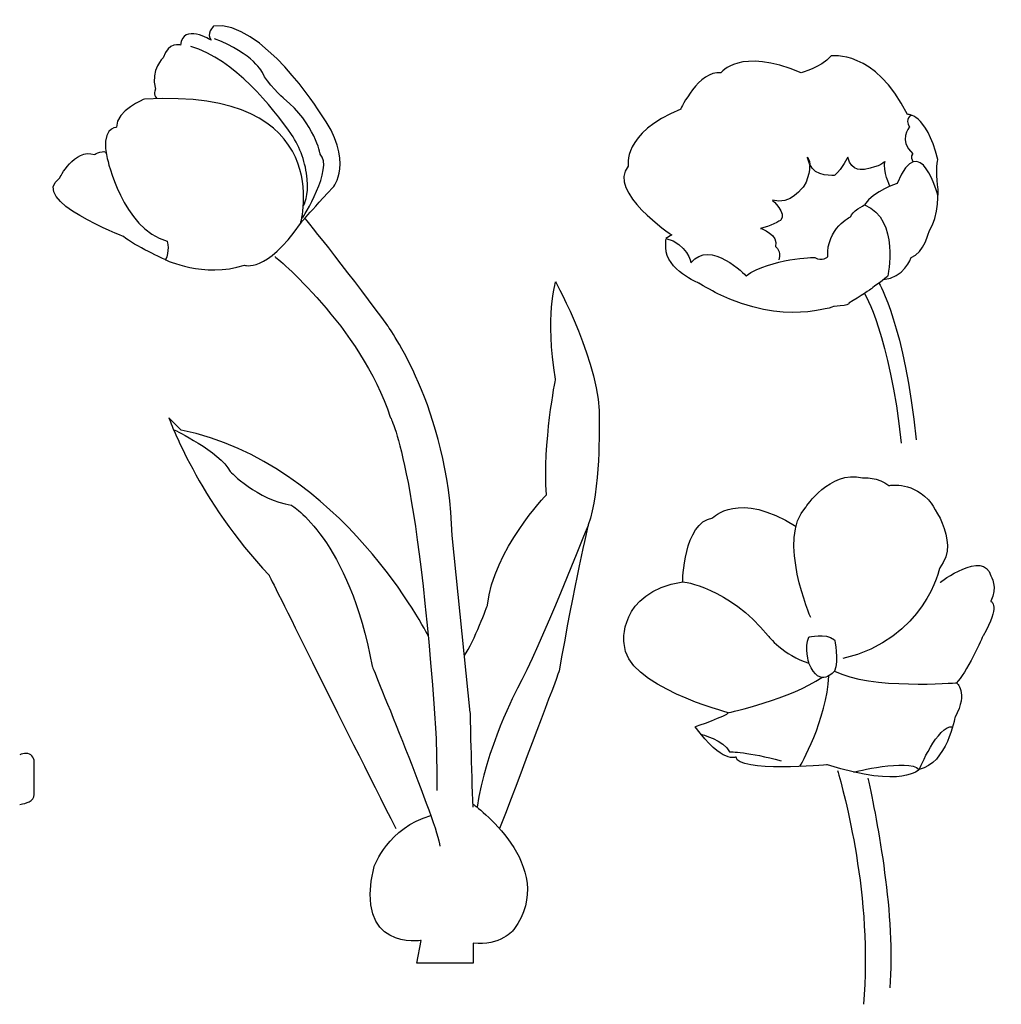
# Model space of a CAD drawing. Extents: x 8 to 193, y 18 to 151.
# Drawn here: x 110 to 193, y 18 to 101 of the extents above; entities that cross this region are included whole.
import ezdxf

# ---------------------------------------------------------------- set-up
doc = ezdxf.new("R2010")
doc.units = 0
doc.layers.add('Capa_1', color=7, linetype='CONTINUOUS')

msp = doc.modelspace()

# ---------------------------------------------------------------- linework, layer by layer
at = {"layer": 'Capa_1', "color": 2}
for points in [[(133.867707, 83.579971)], [(178.949451, 45.788344)]]:
    msp.add_lwpolyline(points, close=True, dxfattribs=at)
for points in [[(165.214984, 82.608633), (164.697723, 82.321295)], [(164.697723, 81.540774), (164.697723, 82.235041)], [(123.791024, 66.135701), (122.746978, 67.15276)], [(148.197222, 42.276794), (146.664491, 57.219666)], [(111.370874, 35.372651), (111.379076, 38.133313)], [(148.429341, 22.813251), (148.429341, 21.127326), (143.676101, 21.127326), (144.059218, 23.043173)]]:
    msp.add_lwpolyline(points, dxfattribs=at)
for points in [[(135.527967, 92.928494), (135.527967, 92.928494), (130.534221, 100.783179), (126.511232, 100.246604)], [(126.319673, 99.05889), (126.319673, 99.05889), (123.90588, 100.514892), (123.714321, 98.637408)], [(126.511232, 100.246604), (126.511232, 100.246604), (125.859828, 99.5571), (126.319673, 99.05889)], [(123.714321, 98.637408), (123.714321, 98.637408), (122.718165, 98.94406), (122.258319, 97.564523)], [(130.687441, 96.262032), (130.687441, 96.262032), (129.921208, 97.909592), (126.587723, 99.173772)], [(133.090308, 91.096069), (131.513127, 93.392652), (128.295529, 97.442365), (124.595595, 98.522658)], [(176.134337, 96.30426), (170.904319, 98.505857), (169.352802, 96.286797), (169.352802, 96.286797)], [(185.100008, 92.781068), (182.398877, 98.298424), (178.663225, 97.723749), (178.663225, 97.723749)], [(122.258319, 97.564523), (122.258319, 97.564523), (121.185434, 96.606731), (121.606915, 94.921071)], [(178.663225, 97.723749), (177.743533, 96.689228), (176.134337, 96.30426), (176.134337, 96.30426)], [(169.352802, 96.286797), (167.513683, 96.574399), (165.962167, 93.240914), (165.962167, 93.240914)], [(132.450095, 94.130813), (132.450095, 94.130813), (130.917629, 95.533899), (130.687441, 96.262032)], [(133.867707, 83.579971), (133.867707, 83.579971), (137.086098, 94.997535), (120.687488, 94.078108)], [(121.606915, 94.921071), (121.606915, 94.921071), (121.377257, 94.4517), (121.722009, 94.13076)], [(120.687488, 94.078108), (120.687488, 94.078108), (118.312059, 93.158681), (118.312059, 91.702679)], [(135.515029, 89.442132), (135.515029, 89.442132), (135.093812, 91.96123), (132.450095, 94.130813)], [(165.962167, 93.240914), (160.961807, 91.171872), (161.536746, 88.413326), (161.536746, 88.413326)], [(136.587888, 86.606804), (136.587888, 86.606804), (138.5294, 88.752311), (135.527967, 92.928494)], [(185.442855, 92.718441), (185.442855, 92.718441), (184.850982, 92.47476), (185.272463, 91.708262)], [(187.68631, 88.988001), (186.651789, 92.953576), (185.100008, 92.781068), (185.100008, 92.781068)], [(118.312059, 91.702679), (118.312059, 91.702679), (116.894421, 91.587586), (117.545826, 89.058963)], [(187.691549, 85.913279), (187.691549, 85.913279), (186.191891, 91.664526), (184.237943, 86.964204)], [(185.272463, 91.708262), (185.272463, 91.708262), (184.295357, 90.597277), (185.559801, 89.466977)], [(134.426454, 87.323111), (134.28596, 88.67328), (133.858658, 89.977146), (133.090308, 91.096069)], [(113.522757, 87.41127), (113.522757, 87.41127), (114.748836, 89.940157), (116.472861, 89.403847)], [(116.472861, 89.403847), (116.472861, 89.403847), (117.358686, 89.897824), (117.452084, 89.47846)], [(117.545826, 89.058963), (117.545826, 89.058963), (118.810005, 83.120125), (122.603336, 82.085604)], [(134.020927, 84.03008), (134.020927, 84.03008), (136.703008, 88.254418), (135.515029, 89.442132)], [(176.843421, 88.604885), (176.42194, 89.754235), (176.843421, 88.811789), (176.843421, 88.811789)], [(180.061812, 89.17956), (180.061812, 89.17956), (179.601967, 88.221768), (178.988927, 87.647093)], [(181.479185, 88.145039), (181.479185, 88.145039), (180.3682, 87.876751), (180.061812, 89.17956)], [(185.559801, 89.466977), (185.559801, 89.466977), (185.291778, 89.210066), (185.559801, 88.811604)], [(187.68631, 86.612572), (187.456387, 88.183404), (187.68631, 88.988001), (187.68631, 88.988001)], [(161.536746, 88.413326), (159.697627, 86.28687), (165.214984, 82.608633), (165.214984, 82.608633)], [(176.843421, 88.811789), (176.843421, 88.811789), (176.95825, 87.639949), (176.34521, 86.723962)], [(178.988927, 87.647093), (178.988927, 87.647093), (177.264902, 87.455535), (176.843421, 88.604885)], [(183.203475, 88.811789), (183.203475, 88.811789), (182.858723, 88.374962), (181.479185, 88.145039)], [(183.621781, 86.723962), (183.621781, 86.723962), (183.011916, 88.022272), (183.203475, 88.811789)], [(118.925019, 82.468853), (118.925019, 82.468853), (110.840676, 85.534051), (113.522757, 87.41127)], [(134.123241, 85.081032), (134.123241, 85.081032), (134.566947, 85.969767), (134.426454, 87.323111)], [(133.867707, 83.579971), (133.867707, 83.579971), (134.174094, 84.039817), (136.587888, 86.606804)], [(176.34521, 86.723962), (176.34521, 86.723962), (175.195596, 85.041741), (173.701494, 85.539687)], [(184.237943, 86.964204), (184.237943, 86.964204), (182.283995, 86.344285), (181.479397, 85.137256)], [(186.958177, 82.972699), (187.801139, 84.083685), (187.68631, 86.612572), (187.68631, 86.612572)], [(173.701494, 85.539687), (173.701494, 85.539687), (174.921487, 84.466802), (174.426452, 83.853762)], [(180.3301, 84.160414), (180.3301, 84.562845), (181.479185, 85.137256), (181.479185, 85.137256)], [(181.479185, 85.137256), (184.525333, 83.930491), (183.433398, 79.102904), (183.433398, 79.102904)], [(141.224128, 74.92082), (138.618512, 78.599058), (134.235954, 84.03016), (134.235954, 84.03016)], [(178.375887, 80.769514), (178.260794, 83.183308), (180.3301, 84.160414), (180.3301, 84.160414)], [(129.116584, 80.054927), (129.116584, 80.054927), (130.955702, 79.327059), (133.867707, 83.579971)], [(174.426452, 83.853762), (174.426452, 83.853762), (173.433206, 83.279087), (172.705338, 83.164258)], [(172.705338, 83.164258), (172.705338, 83.164258), (174.276433, 82.627947), (173.969781, 81.631527)], [(122.450063, 80.514906), (122.450063, 80.514906), (119.806346, 81.702356), (118.925019, 82.468853)], [(164.697723, 82.321295), (166.536842, 81.861714), (166.824179, 80.252518), (166.824179, 80.252518)], [(166.824179, 80.252518), (168.433375, 82.321295), (171.479258, 79.160318), (171.479258, 79.160318)], [(185.42571, 80.7121), (186.498596, 81.057116), (186.958177, 82.972699), (186.958177, 82.972699)], [(122.603336, 82.085604), (122.603336, 82.085604), (122.832994, 81.165913), (122.450142, 80.515038)], [(167.494633, 78.528229), (167.494633, 78.528229), (164.735823, 79.648739), (164.697723, 81.540774)], [(173.969781, 81.631527), (173.969781, 81.631527), (174.506092, 81.24841), (174.237804, 80.520541)], [(131.706854, 80.783881), (131.706854, 80.783881), (138.912781, 74.916217), (141.441669, 67.21499)], [(171.479258, 79.160318), (173.605715, 80.654685), (177.283952, 80.7121), (177.283952, 80.7121)], [(177.283952, 80.7121), (177.916042, 80.309668), (178.375887, 80.769514), (178.375887, 80.769514)], [(183.091821, 78.836204), (184.768221, 78.941243), (185.42571, 80.7121), (185.42571, 80.7121)], [(122.450142, 80.515038), (122.450142, 80.515038), (125.706634, 78.943942), (129.116584, 80.054927)], [(183.433398, 79.102904), (182.858723, 78.643322), (182.054125, 78.068383), (182.054125, 78.068383)], [(155.400291, 70.437906), (154.480864, 75.725603), (155.400291, 78.637607), (155.400291, 78.637607)], [(155.400291, 78.637607), (155.400291, 78.637607), (159.308452, 71.58752), (159.078529, 66.875026)], [(169.094304, 77.637377), (169.094304, 77.637377), (167.762656, 78.375035), (167.494633, 78.528229)], [(182.703227, 78.54294), (182.703227, 78.54294), (184.870165, 74.907565), (185.847271, 65.30954)], [(178.921723, 76.574016), (178.921723, 76.574016), (174.582821, 74.907406), (169.094304, 77.637377)], [(182.054125, 78.068383), (182.054125, 78.068383), (181.134698, 77.407454), (180.157327, 76.861354)], [(181.479265, 77.674524), (181.479265, 77.674524), (183.611277, 74.131489), (184.585473, 65.036702)], [(180.157327, 76.861354), (180.157327, 76.861354), (180.444929, 76.66027), (178.921723, 76.574016)], [(146.664491, 57.219666), (146.358103, 68.024191), (141.224128, 74.92082), (141.224128, 74.92082)], [(154.622681, 60.667902), (154.304916, 65.035643), (155.400291, 70.437906), (155.400291, 70.437906)], [(122.746978, 67.15276), (122.746978, 67.15276), (125.282216, 60.093147), (131.203326, 53.886287)], [(141.441669, 67.21499), (141.441669, 67.21499), (143.759683, 63.383558), (145.292415, 40.548165)], [(159.078529, 66.875026), (159.078529, 66.875026), (159.193623, 60.897825), (158.159102, 58.139279)], [(123.217196, 66.135675), (123.217196, 66.135675), (127.009469, 64.346033), (127.928896, 62.622008)], [(144.639396, 48.761308), (144.639396, 48.761308), (137.354359, 63.327414), (123.791024, 66.135701)], [(127.928896, 62.622008), (127.928896, 62.622008), (130.224421, 60.230175), (133.079275, 59.800227)], [(176.528805, 59.623882), (176.528805, 59.623882), (178.509476, 62.759459), (181.314853, 62.099324)], [(181.314853, 62.099324), (181.314853, 62.099324), (182.717673, 62.181874), (183.542909, 61.439188)], [(183.542909, 61.439188), (183.542909, 61.439188), (185.275665, 61.851674), (186.843586, 60.283753)], [(168.662346, 58.716256), (168.662346, 58.716256), (170.849656, 61.084806), (175.697087, 58.002674)], [(149.653012, 51.357479), (150.112858, 55.955143), (154.622681, 60.667902), (154.622681, 60.667902)], [(186.843586, 60.283753), (186.843586, 60.283753), (189.731777, 56.818241), (187.833657, 54.507634)], [(133.079275, 59.800227), (133.079275, 59.800227), (137.980416, 56.874729), (139.908699, 46.185034)], [(176.941555, 50.299437), (176.941555, 50.299437), (174.053363, 56.983341), (176.528805, 59.623882)], [(166.131871, 53.325106), (166.131871, 53.325106), (166.186639, 58.331022), (168.662346, 58.716256)], [(158.158996, 58.139279), (158.158996, 58.139279), (154.020913, 47.679506), (152.181794, 44.346021)], [(158.159102, 58.139279), (158.159102, 58.139279), (156.933023, 53.005039), (155.706944, 45.802023)], [(187.861306, 53.270072), (187.861306, 53.270072), (191.547216, 56.075714), (192.152318, 53.820141)], [(187.833657, 54.507634), (187.833657, 54.507634), (186.595936, 48.48413), (179.664646, 46.83366)], [(131.203326, 53.886287), (131.203326, 53.886287), (137.431617, 41.329427), (141.899372, 32.480702)], [(161.180723, 48.098791), (161.180723, 48.098791), (160.575621, 52.389804), (166.131871, 53.325106)], [(166.131897, 53.325106), (166.131897, 53.325106), (169.982643, 52.906535), (173.338089, 48.769775)], [(192.152318, 53.820141), (192.152318, 53.820141), (192.75742, 52.83007), (192.152318, 51.674635)], [(192.152318, 51.674635), (192.152318, 51.674635), (193.032322, 51.3447), (191.492183, 48.758927)], [(147.703298, 47.093189), (148.512129, 48.231427), (149.653012, 51.357479), (149.653012, 51.357479)], [(173.338089, 48.769775), (173.338089, 48.769775), (174.633224, 47.10872), (176.791166, 46.448585)], [(176.791245, 46.448479), (176.791245, 46.448479), (176.393576, 47.76875), (176.791245, 48.649283)], [(176.791245, 48.649283), (176.791245, 48.649283), (178.124216, 49.034252), (178.949451, 48.428885)], [(178.949451, 48.428885), (178.949451, 48.428885), (179.33442, 46.668613), (178.949451, 45.788344)], [(191.492183, 48.758927), (191.492183, 48.758927), (190.006547, 45.458514), (189.23661, 44.798114)], [(169.982616, 42.267639), (169.982616, 42.267639), (161.235756, 44.523212), (161.180723, 48.098791)], [(139.908699, 46.185034), (139.908699, 46.185034), (145.51522, 32.621698), (145.630049, 31.012503)], [(155.706944, 45.802023), (155.706944, 45.802023), (153.31511, 39.368944), (150.665837, 32.480517)], [(178.949451, 45.788344), (178.949451, 45.788344), (177.713582, 44.193171), (176.791245, 46.448479)], [(178.949451, 45.788344), (181.920193, 44.193171), (189.236715, 44.798273), (189.236715, 44.798273)], [(169.982563, 42.267639), (169.982563, 42.267639), (175.398055, 43.488691), (177.867676, 45.250552)], [(176.030753, 37.73149), (176.030753, 37.73149), (178.316753, 41.72273), (178.468095, 45.378213)], [(152.181794, 44.346021), (152.181794, 44.346021), (149.44124, 39.09166), (148.762319, 34.289738)], [(189.23661, 44.798114), (189.23661, 44.798114), (190.281714, 44.027912), (189.126543, 41.882671)], [(148.432701, 34.289817), (148.308876, 37.293896), (148.197222, 42.276794), (148.197222, 42.276794)], [(167.176975, 41.078337), (167.176975, 41.078337), (169.927583, 42.047771), (169.982616, 42.267639)], [(189.126543, 41.882671), (189.126543, 41.882671), (188.411374, 37.921858), (186.101033, 37.481592)], [(170.642752, 38.52696), (170.642752, 38.52696), (169.487581, 37.908364), (167.176975, 41.078337)], [(186.101059, 37.481512), (186.101059, 37.481512), (187.68459, 41.263995), (188.928132, 41.078258)], [(145.292415, 40.548165), (145.292415, 40.548165), (145.369673, 38.227505), (145.36544, 35.686976)], [(167.65685, 40.452254), (167.65685, 40.452254), (169.652602, 39.957218), (170.092604, 38.967148)], [(110.694599, 38.822817), (110.50701, 38.822024), (110.310953, 38.791332), (110.147441, 38.699257)], [(111.379076, 38.133313), (111.380134, 38.512461), (111.074012, 38.824669), (110.694599, 38.822817)], [(170.092604, 38.967148), (170.092604, 38.967148), (171.74281, 38.967148), (174.438649, 38.196945)], [(178.344243, 37.866825), (178.344243, 37.866825), (170.697785, 37.206689), (170.642752, 38.52696)], [(180.573649, 37.255029), (180.573649, 37.255029), (185.110459, 38.417079), (186.101059, 37.481512)], [(186.101033, 37.481592), (186.101033, 37.481592), (184.780497, 35.831385), (178.344243, 37.866825)], [(179.204218, 37.390152), (179.707456, 35.684647), (182.217823, 26.596739), (181.383856, 17.645621)], [(181.75885, 36.74523), (182.570327, 33.08419), (184.129252, 25.008842), (183.606171, 19.032963)], [(110.941985, 34.737915), (111.201805, 34.841367), (111.37008, 35.092986), (111.370874, 35.372651)], [(110.147441, 34.525984), (110.453564, 34.565936), (110.729789, 34.653249), (110.941985, 34.737915)], [(148.429341, 34.544082), (148.429341, 34.544082), (155.783435, 29.326763), (151.875274, 23.962865)], [(140.074593, 29.283636), (140.074593, 29.283636), (141.294058, 32.60839), (144.861699, 33.576236)], [(144.059218, 23.043173), (144.059218, 23.043173), (138.312204, 22.114221), (140.074593, 29.283636)], [(151.875274, 23.962865), (151.875274, 23.962865), (150.730158, 22.506863), (148.429341, 22.813251)]]:
    msp.add_open_spline(points, degree=3, dxfattribs=at)

doc.saveas('drawing.dxf')
